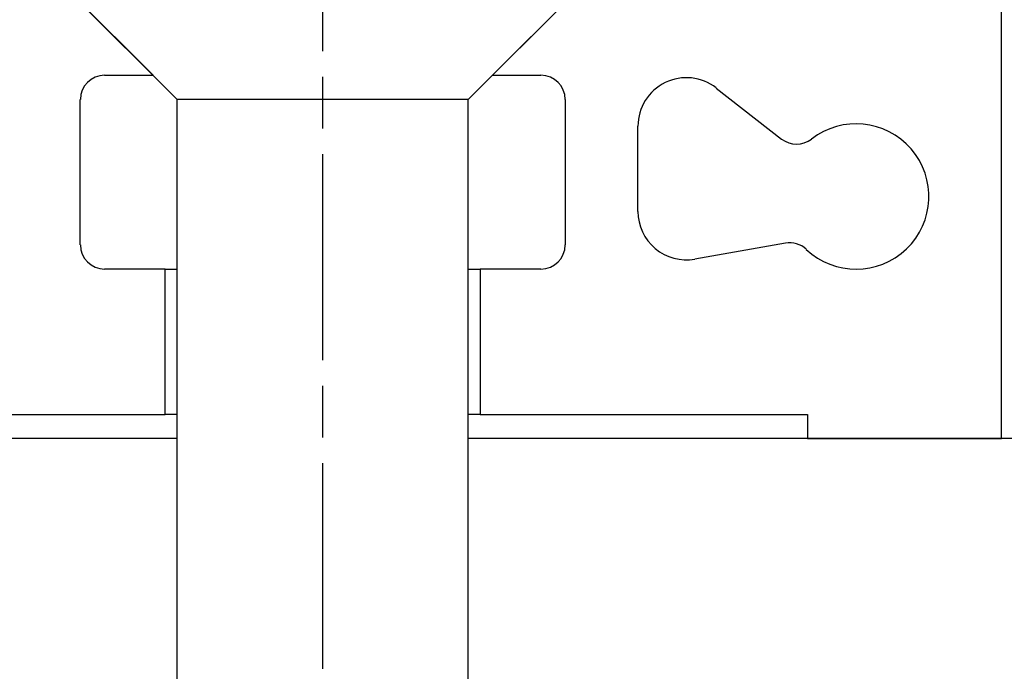
# Model space of a CAD drawing. Units: millimetres. Extents: x 0 to 10500, y -5170 to 25979.
# Drawn here: x 4564 to 5918, y 6679 to 7576 of the extents above; entities that cross this region are included whole.
import ezdxf

# ---------------------------------------------------------------- set-up
doc = ezdxf.new("R2010")
doc.units = ezdxf.units.MM
doc.header["$LTSCALE"] = 50
doc.linetypes.add('CHAIN', pattern=[0.3543, 0.2362, -0.0295, 0.0591, -0.0295])
doc.layers.add('Mittellinie (ISO)', color=7, linetype='Continuous', lineweight=25)
doc.layers.add('Sichtbar (ISO)', color=7, linetype='Continuous', lineweight=25)

msp = doc.modelspace()

# ---------------------------------------------------------------- linework, layer by layer
at = {"layer": 'Mittellinie (ISO)', "linetype": 'CHAIN', "ltscale": 23.990969}
msp.add_line((4980.6, 4557.2), (4980.6, 7707), dxfattribs=at)
at = {"layer": 'Sichtbar (ISO)'}
for p, q in [((5913.9, 6999.1), (5913.9, 10375)), ((4747.2, 7499.1), (4580.6, 7665.8)), ((5380.6, 7665.8), (5213.9, 7499.1)), ((4780.6, 7465.8), (4622.2, 7624.1)), ((5180.6, 7465.8), (5338.9, 7624.1)), ((4680.6, 7499.1), (4747.2, 7499.1)), ((5213.9, 7499.1), (5280.6, 7499.1)), ((5521.6, 7481.6), (5611.5, 7411.4)), ((4647.2, 7265.8), (4647.2, 7465.8)), ((5180.6, 7465.8), (4780.6, 7465.8)), ((4780.6, 6247.4), (4780.6, 7465.8)), ((5180.6, 6247.4), (5180.6, 7465.8)), ((5313.9, 7465.8), (5313.9, 7265.8)), ((5413.9, 7311.9), (5413.9, 7429.1)), ((5616.7, 7268.2), (5492.1, 7246.2)), ((4763.9, 7232.4), (4680.6, 7232.4)), ((4763.9, 7032.4), (4763.9, 7232.4)), ((4763.9, 7232.4), (4780.6, 7232.4)), ((5180.6, 7232.4), (5197.2, 7232.4)), ((5280.6, 7232.4), (5197.2, 7232.4)), ((5197.2, 7232.4), (5197.2, 7032.4)), ((4313.9, 7032.4), (4763.9, 7032.4)), ((4780.6, 7032.4), (4763.9, 7032.4)), ((5197.2, 7032.4), (5180.6, 7032.4)), ((5197.2, 7032.4), (5647.2, 7032.4)), ((5647.2, 7032.4), (5647.2, 6999.1)), ((4780.6, 6999.1), (3227, 6999.1)), ((7505.5, 6999.1), (5180.6, 6999.1)), ((5647.2, 6999.1), (5913.9, 6999.1))]:
    msp.add_line(p, q, dxfattribs=at)
for centre, radius, start, end in [((4680.6, 7465.8), 33.3, 90, 180), ((5280.6, 7465.8), 33.3, 0, 90), ((5480.6, 7429.1), 66.7, 52, 180), ((5713.9, 7332.4), 100, 226.7195, 127.8902), ((5632, 7437.7), 33.3, 232, 307.8902), ((5480.6, 7311.9), 66.7, 180, 280), ((4680.6, 7265.8), 33.3, 180, 270), ((5280.6, 7265.8), 33.3, 270, 0), ((5622.5, 7235.4), 33.3, 46.7195, 100)]:
    msp.add_arc(centre, radius, start, end, dxfattribs=at)

doc.saveas('drawing.dxf')
